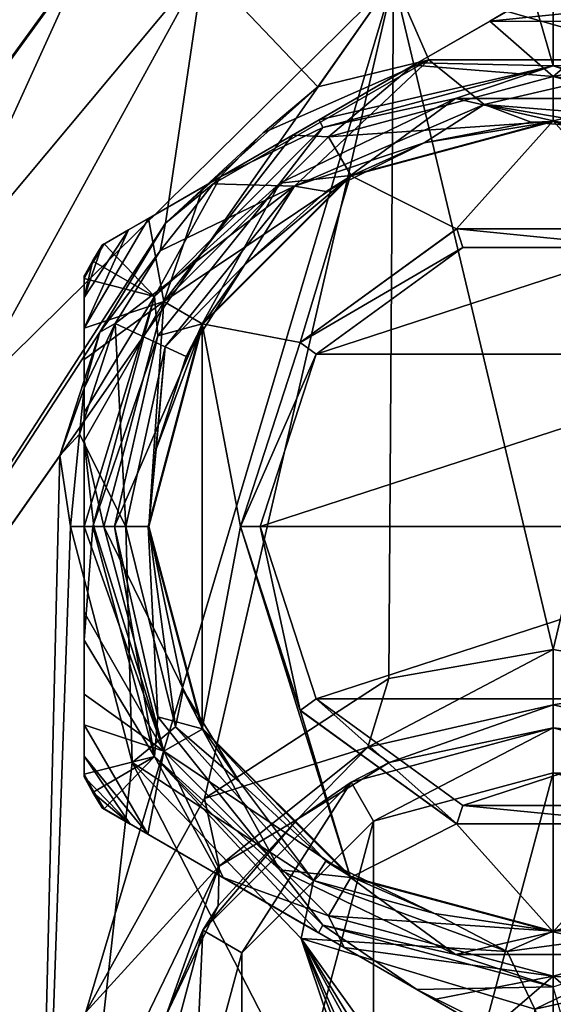
# Model space of a CAD drawing. Units: millimetres. Extents: x -68 to 68, y -103 to 10.
# Drawn here: x -14 to 0, y -50 to -25 of the extents above; entities that cross this region are included whole.
import ezdxf

# ---------------------------------------------------------------- set-up
doc = ezdxf.new("R2010")
doc.units = ezdxf.units.MM
doc.header["$LTSCALE"] = 65.185185
for name, color, linetype in [('1', 7, 'CONTINUOUS'), ('190', 7, 'CONTINUOUS'), ('191', 7, 'CONTINUOUS'), ('192', 7, 'CONTINUOUS'), ('193', 7, 'CONTINUOUS'), ('194', 7, 'CONTINUOUS'), ('195', 7, 'CONTINUOUS'), ('196', 7, 'CONTINUOUS'), ('197', 7, 'CONTINUOUS'), ('198', 7, 'CONTINUOUS'), ('199', 7, 'CONTINUOUS'), ('2', 7, 'CONTINUOUS'), ('200', 7, 'CONTINUOUS'), ('201', 7, 'CONTINUOUS'), ('202', 7, 'CONTINUOUS'), ('203', 7, 'CONTINUOUS'), ('207', 7, 'CONTINUOUS'), ('208', 7, 'CONTINUOUS'), ('209', 7, 'CONTINUOUS'), ('210', 7, 'CONTINUOUS'), ('211', 7, 'CONTINUOUS'), ('212', 7, 'CONTINUOUS'), ('31', 7, 'CONTINUOUS'), ('40', 7, 'CONTINUOUS'), ('41', 7, 'CONTINUOUS'), ('42', 7, 'CONTINUOUS'), ('43', 7, 'CONTINUOUS'), ('44', 7, 'CONTINUOUS'), ('45', 7, 'CONTINUOUS'), ('46', 7, 'CONTINUOUS'), ('52', 7, 'CONTINUOUS'), ('53', 7, 'CONTINUOUS'), ('54', 7, 'CONTINUOUS'), ('55', 7, 'CONTINUOUS'), ('6', 7, 'CONTINUOUS')]:
    doc.layers.add(name, color=color, linetype=linetype)

msp = doc.modelspace()

# ---------------------------------------------------------------- linework, layer by layer
at = {"layer": '1', "color": 7, "linetype": 'Continuous'}
for points in [[(-27.345, -57.214, -15), (-4.089, -24, -15), (-11.96, -50.423, -15), (-27.345, -57.214, -15)], [(-11.96, -50.423, -15), (-4.089, -24, -15), (-8.921, -44.96, -15), (-11.96, -50.423, -15)], [(-8.921, -44.96, -15), (-4.089, -24, -15), (-4.204, -41.886, -15), (-8.921, -44.96, -15)], [(-4.204, -41.886, -15), (-4.089, -24, -15), (0, -41.15, -15), (-4.204, -41.886, -15)], [(-4.089, -24, -15), (4.089, -24, -15), (0, -41.15, -15), (-4.089, -24, -15)], [(0, -41.15, -15), (4.089, -24, -15), (4.16, -41.87, -15), (0, -41.15, -15)]]:
    msp.add_3dface(points, dxfattribs=at)
at = {"layer": '190', "color": 7, "linetype": 'Continuous'}
for points in [[(0, -27.634, 36.5), (-5.187, -29.025, 36.5), (-2.473, -30.393, 36.5), (0, -27.634, 36.5)], [(2.473, -30.393, 36.5), (0, -27.634, 36.5), (-2.473, -30.393, 36.5), (2.473, -30.393, 36.5)], [(5.187, -29.025, 36.5), (0, -27.634, 36.5), (2.473, -30.393, 36.5), (5.187, -29.025, 36.5)], [(-5.187, -29.025, 36.5), (-8.981, -32.824, 36.5), (-6.473, -33.3, 36.5), (-5.187, -29.025, 36.5)], [(-2.473, -30.393, 36.5), (-5.187, -29.025, 36.5), (-6.473, -33.3, 36.5), (-2.473, -30.393, 36.5)], [(-10.366, -38, 36.5), (-8.981, -43.176, 36.5), (-8.981, -32.824, 36.5), (-10.366, -38, 36.5)], [(-8.981, -32.824, 36.5), (-8.981, -43.176, 36.5), (-8, -38, 36.5), (-8.981, -32.824, 36.5)], [(-6.473, -33.3, 36.5), (-8.981, -32.824, 36.5), (-8, -38, 36.5), (-6.473, -33.3, 36.5)], [(-8.981, -43.176, 36.5), (-5.187, -46.975, 36.5), (-8, -38, 36.5), (-8.981, -43.176, 36.5)], [(-8, -38, 36.5), (-5.187, -46.975, 36.5), (-6.473, -42.7, 36.5), (-8, -38, 36.5)], [(-6.473, -42.7, 36.5), (-5.187, -46.975, 36.5), (-2.473, -45.607, 36.5), (-6.473, -42.7, 36.5)], [(-5.187, -46.975, 36.5), (0, -48.366, 36.5), (-2.473, -45.607, 36.5), (-5.187, -46.975, 36.5)], [(-2.473, -45.607, 36.5), (0, -48.366, 36.5), (2.473, -45.607, 36.5), (-2.473, -45.607, 36.5)], [(0, -48.366, 36.5), (5.187, -46.975, 36.5), (2.473, -45.607, 36.5), (0, -48.366, 36.5)]]:
    msp.add_3dface(points, dxfattribs=at)
at = {"layer": '191', "color": 7, "linetype": 'Continuous'}
for points in [[(-0.513, -24.44, 30.583), (-3.471, -26.148, 33.933), (0, -26.225, 35.513), (-0.513, -24.44, 30.583)], [(0, -24.43, 30.583), (-0.513, -24.44, 30.583), (0, -26.225, 35.513), (0, -24.43, 30.583)], [(3.487, -26.157, 33.946), (0, -24.43, 30.583), (0, -26.225, 35.513), (3.487, -26.157, 33.946)], [(-3.471, -26.148, 33.933), (-5.992, -27.603, 34.896), (0, -26.225, 35.513), (-3.471, -26.148, 33.933)], [(5.892, -27.804, 35.513), (3.487, -26.157, 33.946), (0, -26.225, 35.513), (5.892, -27.804, 35.513)], [(0, -26.225, 35.513), (-5.992, -27.603, 34.896), (-5.892, -27.804, 35.513), (0, -26.225, 35.513)], [(-5.992, -27.603, 34.896), (-8.513, -29.058, 33.946), (-5.892, -27.804, 35.513), (-5.992, -27.603, 34.896)], [(-5.892, -27.804, 35.513), (-8.513, -29.058, 33.946), (-10.202, -32.12, 35.513), (-5.892, -27.804, 35.513)], [(-8.513, -29.058, 33.946), (-11.487, -30.776, 30.583), (-10.202, -32.12, 35.513), (-8.513, -29.058, 33.946)], [(-11.487, -30.776, 30.583), (-11.758, -31.225, 30.583), (-10.202, -32.12, 35.513), (-11.487, -30.776, 30.583)], [(-11.758, -31.225, 30.583), (-12, -31.664, 30.583), (-10.202, -32.12, 35.513), (-11.758, -31.225, 30.583)], [(-10.202, -32.12, 35.513), (-12, -31.664, 30.583), (-12, -35.09, 33.94), (-10.202, -32.12, 35.513)], [(-11.775, -38, 35.513), (-10.202, -32.12, 35.513), (-12, -38, 34.896), (-11.775, -38, 35.513)], [(-12, -38, 34.896), (-10.202, -32.12, 35.513), (-12, -35.09, 33.94), (-12, -38, 34.896)]]:
    msp.add_3dface(points, dxfattribs=at)
at = {"layer": '192', "color": 7, "linetype": 'Continuous'}
for points in [[(-11.543, -30.808, 30.412), (-11.778, -31.2, 27.573), (-11.782, -31.208, 30.412), (-11.543, -30.808, 30.412)], [(-11.543, -30.808, 27.573), (-11.778, -31.2, 27.573), (-11.543, -30.808, 30.412), (-11.543, -30.808, 27.573)], [(-11.778, -31.2, 27.573), (-12, -31.6, 27.573), (-11.782, -31.208, 30.412), (-11.778, -31.2, 27.573)], [(-12, -31.6, 27.573), (-12, -31.6, 30.412), (-11.782, -31.208, 30.412), (-12, -31.6, 27.573)]]:
    msp.add_3dface(points, dxfattribs=at)
at = {"layer": '193', "color": 7, "linetype": 'Continuous'}
for points in [[(0, -26.5, 23.5), (0, -27.65, 23.5), (-5.75, -28.041, 23.5), (0, -26.5, 23.5)], [(5.75, -28.041, 23.5), (0, -27.65, 23.5), (0, -26.5, 23.5), (5.75, -28.041, 23.5)], [(0, -27.65, 23.5), (-5.175, -29.037, 23.5), (-5.75, -28.041, 23.5), (0, -27.65, 23.5)], [(5.175, -29.037, 23.5), (0, -27.65, 23.5), (5.75, -28.041, 23.5), (5.175, -29.037, 23.5)], [(-5.75, -28.041, 23.5), (-5.175, -29.037, 23.5), (-9.959, -32.25, 23.5), (-5.75, -28.041, 23.5)], [(-5.175, -29.037, 23.5), (-8.963, -32.825, 23.5), (-9.959, -32.25, 23.5), (-5.175, -29.037, 23.5)], [(-9.959, -32.25, 23.5), (-10.35, -38, 23.5), (-11.5, -38, 23.5), (-9.959, -32.25, 23.5)], [(-8.963, -32.825, 23.5), (-10.35, -38, 23.5), (-9.959, -32.25, 23.5), (-8.963, -32.825, 23.5)], [(-10.35, -38, 23.5), (-8.963, -43.175, 23.5), (-11.5, -38, 23.5), (-10.35, -38, 23.5)], [(-11.5, -38, 23.5), (-8.963, -43.175, 23.5), (-9.959, -43.75, 23.5), (-11.5, -38, 23.5)], [(-8.963, -43.175, 23.5), (-5.175, -46.963, 23.5), (-9.959, -43.75, 23.5), (-8.963, -43.175, 23.5)], [(-9.959, -43.75, 23.5), (-5.175, -46.963, 23.5), (-5.75, -47.959, 23.5), (-9.959, -43.75, 23.5)], [(-5.175, -46.963, 23.5), (0, -48.35, 23.5), (-5.75, -47.959, 23.5), (-5.175, -46.963, 23.5)], [(0, -48.35, 23.5), (5.175, -46.963, 23.5), (5.75, -47.959, 23.5), (0, -48.35, 23.5)], [(-5.75, -47.959, 23.5), (0, -48.35, 23.5), (0, -49.5, 23.5), (-5.75, -47.959, 23.5)], [(0, -49.5, 23.5), (0, -48.35, 23.5), (5.75, -47.959, 23.5), (0, -49.5, 23.5)]]:
    msp.add_3dface(points, dxfattribs=at)
at = {"layer": '194', "color": 7, "linetype": 'Continuous'}
for points in [[(-11.775, -38, 35.513), (-12, -38, 34.896), (-12, -40.911, 33.939), (-11.775, -38, 35.513)], [(-11.775, -38, 35.513), (-12, -40.911, 33.939), (-10.202, -43.88, 35.513), (-11.775, -38, 35.513)], [(-12, -40.911, 33.939), (-12, -44.336, 30.583), (-10.202, -43.88, 35.513), (-12, -40.911, 33.939)], [(-12, -44.336, 30.583), (-11.752, -44.785, 30.583), (-10.202, -43.88, 35.513), (-12, -44.336, 30.583)], [(-11.752, -44.785, 30.583), (-11.487, -45.224, 30.583), (-10.202, -43.88, 35.513), (-11.752, -44.785, 30.583)], [(-11.487, -45.224, 30.583), (-8.529, -46.932, 33.933), (-10.202, -43.88, 35.513), (-11.487, -45.224, 30.583)], [(-8.529, -46.932, 33.933), (-6.008, -48.388, 34.896), (-10.202, -43.88, 35.513), (-8.529, -46.932, 33.933)], [(-10.202, -43.88, 35.513), (-6.008, -48.388, 34.896), (-5.892, -48.196, 35.513), (-10.202, -43.88, 35.513)], [(-6.008, -48.388, 34.896), (-3.487, -49.843, 33.946), (-5.892, -48.196, 35.513), (-6.008, -48.388, 34.896)], [(-5.892, -48.196, 35.513), (-3.487, -49.843, 33.946), (0, -49.775, 35.513), (-5.892, -48.196, 35.513)], [(-3.487, -49.843, 33.946), (0, -51.57, 30.583), (0, -49.775, 35.513), (-3.487, -49.843, 33.946)], [(-0.513, -51.56, 30.583), (0, -51.57, 30.583), (-3.487, -49.843, 33.946), (-0.513, -51.56, 30.583)], [(0, -51.57, 30.583), (0.513, -51.56, 30.583), (0, -49.775, 35.513), (0, -51.57, 30.583)]]:
    msp.add_3dface(points, dxfattribs=at)
at = {"layer": '195', "color": 7, "linetype": 'Continuous'}
for points in [[(-12, -44.4, 30.412), (-11.778, -44.8, 27.573), (-11.778, -44.8, 30.412), (-12, -44.4, 30.412)], [(-12, -44.4, 27.573), (-11.778, -44.8, 27.573), (-12, -44.4, 30.412), (-12, -44.4, 27.573)], [(-11.543, -45.192, 27.573), (-11.543, -45.192, 30.412), (-11.778, -44.8, 30.412), (-11.543, -45.192, 27.573)], [(-11.778, -44.8, 27.573), (-11.543, -45.192, 27.573), (-11.778, -44.8, 30.412), (-11.778, -44.8, 27.573)]]:
    msp.add_3dface(points, dxfattribs=at)
at = {"layer": '196', "color": 7, "linetype": 'Continuous'}
for points in [[(0, -26.225, 35.513), (-5.892, -27.804, 35.513), (-2.498, -27.055, 36.229), (0, -26.225, 35.513)], [(2.498, -27.055, 36.229), (0, -26.225, 35.513), (-2.498, -27.055, 36.229), (2.498, -27.055, 36.229)], [(5.892, -27.804, 35.513), (0, -26.225, 35.513), (2.498, -27.055, 36.229), (5.892, -27.804, 35.513)], [(-5.187, -29.025, 36.5), (-2.498, -27.055, 36.229), (-6.999, -29.223, 36.229), (-5.187, -29.025, 36.5)], [(-2.498, -27.055, 36.229), (-5.892, -27.804, 35.513), (-6.999, -29.223, 36.229), (-2.498, -27.055, 36.229)], [(-5.187, -29.025, 36.5), (0, -27.634, 36.5), (-2.498, -27.055, 36.229), (-5.187, -29.025, 36.5)], [(0, -27.634, 36.5), (2.498, -27.055, 36.229), (-2.498, -27.055, 36.229), (0, -27.634, 36.5)], [(0, -27.634, 36.5), (5.187, -29.025, 36.5), (2.498, -27.055, 36.229), (0, -27.634, 36.5)], [(-5.892, -27.804, 35.513), (-10.202, -32.12, 35.513), (-6.999, -29.223, 36.229), (-5.892, -27.804, 35.513)], [(-8.981, -32.824, 36.5), (-5.187, -29.025, 36.5), (-6.999, -29.223, 36.229), (-8.981, -32.824, 36.5)], [(-6.999, -29.223, 36.229), (-10.202, -32.12, 35.513), (-10.114, -33.129, 36.229), (-6.999, -29.223, 36.229)], [(-8.981, -32.824, 36.5), (-6.999, -29.223, 36.229), (-10.114, -33.129, 36.229), (-8.981, -32.824, 36.5)], [(-10.202, -32.12, 35.513), (-11.775, -38, 35.513), (-10.114, -33.129, 36.229), (-10.202, -32.12, 35.513)], [(-10.366, -38, 36.5), (-8.981, -32.824, 36.5), (-11.226, -38, 36.229), (-10.366, -38, 36.5)], [(-8.981, -32.824, 36.5), (-10.114, -33.129, 36.229), (-11.226, -38, 36.229), (-8.981, -32.824, 36.5)], [(-10.114, -33.129, 36.229), (-11.775, -38, 35.513), (-11.226, -38, 36.229), (-10.114, -33.129, 36.229)]]:
    msp.add_3dface(points, dxfattribs=at)
at = {"layer": '197', "color": 7, "linetype": 'Continuous'}
for points in [[(-11.775, -38, 35.513), (-10.202, -43.88, 35.513), (-11.226, -38, 36.229), (-11.775, -38, 35.513)], [(-11.226, -38, 36.229), (-10.202, -43.88, 35.513), (-10.114, -42.871, 36.229), (-11.226, -38, 36.229)], [(-10.366, -38, 36.5), (-11.226, -38, 36.229), (-10.114, -42.871, 36.229), (-10.366, -38, 36.5)], [(-8.981, -43.176, 36.5), (-10.366, -38, 36.5), (-10.114, -42.871, 36.229), (-8.981, -43.176, 36.5)], [(-10.114, -42.871, 36.229), (-10.202, -43.88, 35.513), (-6.999, -46.777, 36.229), (-10.114, -42.871, 36.229)], [(-8.981, -43.176, 36.5), (-10.114, -42.871, 36.229), (-6.999, -46.777, 36.229), (-8.981, -43.176, 36.5)], [(-5.187, -46.975, 36.5), (-8.981, -43.176, 36.5), (-6.999, -46.777, 36.229), (-5.187, -46.975, 36.5)], [(-10.202, -43.88, 35.513), (-5.892, -48.196, 35.513), (-6.999, -46.777, 36.229), (-10.202, -43.88, 35.513)], [(-6.999, -46.777, 36.229), (-5.892, -48.196, 35.513), (-2.498, -48.945, 36.229), (-6.999, -46.777, 36.229)], [(-5.187, -46.975, 36.5), (-6.999, -46.777, 36.229), (-2.498, -48.945, 36.229), (-5.187, -46.975, 36.5)], [(0, -48.366, 36.5), (-5.187, -46.975, 36.5), (-2.498, -48.945, 36.229), (0, -48.366, 36.5)], [(5.187, -46.975, 36.5), (0, -48.366, 36.5), (2.498, -48.945, 36.229), (5.187, -46.975, 36.5)], [(-5.892, -48.196, 35.513), (0, -49.775, 35.513), (-2.498, -48.945, 36.229), (-5.892, -48.196, 35.513)], [(0, -48.366, 36.5), (-2.498, -48.945, 36.229), (2.498, -48.945, 36.229), (0, -48.366, 36.5)], [(-2.498, -48.945, 36.229), (0, -49.775, 35.513), (2.498, -48.945, 36.229), (-2.498, -48.945, 36.229)]]:
    msp.add_3dface(points, dxfattribs=at)
at = {"layer": '198', "color": 7, "linetype": 'Continuous'}
for points in [[(-11.778, -44.8, 30.412), (-12, -44.336, 30.583), (-12, -44.383, 30.5), (-11.778, -44.8, 30.412)], [(-11.752, -44.785, 30.583), (-12, -44.336, 30.583), (-11.778, -44.8, 30.412), (-11.752, -44.785, 30.583)], [(-12, -44.4, 30.412), (-11.778, -44.8, 30.412), (-12, -44.383, 30.5), (-12, -44.4, 30.412)], [(-11.543, -45.192, 30.412), (-11.752, -44.785, 30.583), (-11.778, -44.8, 30.412), (-11.543, -45.192, 30.412)], [(-11.752, -44.785, 30.583), (-11.543, -45.192, 30.412), (-11.528, -45.201, 30.5), (-11.752, -44.785, 30.583)], [(-11.487, -45.224, 30.583), (-11.752, -44.785, 30.583), (-11.528, -45.201, 30.5), (-11.487, -45.224, 30.583)]]:
    msp.add_3dface(points, dxfattribs=at)
at = {"layer": '199', "color": 7, "linetype": 'Continuous'}
for points in [[(-11.758, -31.225, 30.583), (-11.487, -30.776, 30.583), (-11.782, -31.208, 30.412), (-11.758, -31.225, 30.583)], [(-11.782, -31.208, 30.412), (-11.487, -30.776, 30.583), (-11.528, -30.799, 30.5), (-11.782, -31.208, 30.412)], [(-11.543, -30.808, 30.412), (-11.782, -31.208, 30.412), (-11.528, -30.799, 30.5), (-11.543, -30.808, 30.412)], [(-12, -31.6, 30.412), (-11.758, -31.225, 30.583), (-11.782, -31.208, 30.412), (-12, -31.6, 30.412)], [(-12, -31.664, 30.583), (-11.758, -31.225, 30.583), (-12, -31.617, 30.5), (-12, -31.664, 30.583)], [(-11.758, -31.225, 30.583), (-12, -31.6, 30.412), (-12, -31.617, 30.5), (-11.758, -31.225, 30.583)]]:
    msp.add_3dface(points, dxfattribs=at)
at = {"layer": '2', "color": 7, "linetype": 'Continuous'}
for points in [[(-4.089, -24, 15), (-6.023, -26.762, 15), (-3.18, -26.067, 15), (-4.089, -24, 15)], [(4.089, -24, 15), (-4.089, -24, 15), (3.18, -26.067, 15), (4.089, -24, 15)], [(3.18, -26.067, 15), (-4.089, -24, 15), (-3.18, -26.067, 15), (3.18, -26.067, 15)], [(-7.425, -27.936, 15), (-8.703, -29.237, 15), (-3.18, -26.067, 15), (-7.425, -27.936, 15)], [(-6.023, -26.762, 15), (-7.425, -27.936, 15), (-3.18, -26.067, 15), (-6.023, -26.762, 15)], [(-11.206, -32.809, 15), (-11.997, -34.465, 15), (-12.122, -35.64, 15), (-11.206, -32.809, 15)], [(-11.997, -34.465, 15), (-12.62, -36.184, 15), (-12.122, -35.64, 15), (-11.997, -34.465, 15)], [(-12.62, -36.184, 15), (-12.35, -38, 15), (-12.122, -35.64, 15), (-12.62, -36.184, 15)], [(-27.345, -57.214, 15), (-13.369, -67, 15), (-12.62, -36.184, 15), (-27.345, -57.214, 15)], [(-13.369, -67, 15), (-12.35, -38, 15), (-12.62, -36.184, 15), (-13.369, -67, 15)], [(-10.773, -44.039, 15), (-12.35, -38, 15), (-13.369, -67, 15), (-10.773, -44.039, 15)], [(-10.773, -44.039, 15), (-13.369, -67, 15), (-2.625, -59.882, 15), (-10.773, -44.039, 15)], [(-6.447, -48.534, 15), (-10.773, -44.039, 15), (-2.625, -59.882, 15), (-6.447, -48.534, 15)], [(-0.477, -50.341, 15), (-6.447, -48.534, 15), (-0.479, -56.852, 15), (-0.477, -50.341, 15)], [(-3.13, -56.852, 15), (-6.447, -48.534, 15), (-2.625, -59.882, 15), (-3.13, -56.852, 15)], [(-6.447, -48.534, 15), (-3.13, -56.852, 15), (-2.751, -56.852, 15), (-6.447, -48.534, 15)], [(-0.479, -56.852, 15), (-6.447, -48.534, 15), (-1.363, -56.852, 15), (-0.479, -56.852, 15)], [(-1.363, -56.852, 15), (-6.447, -48.534, 15), (-1.868, -56.852, 15), (-1.363, -56.852, 15)], [(-1.868, -56.852, 15), (-6.447, -48.534, 15), (-2.751, -56.852, 15), (-1.868, -56.852, 15)], [(5.614, -49, 15), (-0.477, -50.341, 15), (1.339, -55.04, 15), (5.614, -49, 15)]]:
    msp.add_3dface(points, dxfattribs=at)
at = {"layer": '200', "color": 7, "linetype": 'Continuous'}
for points in [[(1.644, -25.093, 25.22), (-1.627, -25.083, 25.234), (1.135, -24.799, 25.735), (1.644, -25.093, 25.22)], [(-1.627, -25.083, 25.234), (-1.185, -24.828, 25.674), (1.135, -24.799, 25.735), (-1.627, -25.083, 25.234)], [(-1.627, -25.083, 25.234), (0, -26.5, 23.5), (-3.576, -26.208, 24.235), (-1.627, -25.083, 25.234)], [(1.644, -25.093, 25.22), (0, -26.5, 23.5), (-1.627, -25.083, 25.234), (1.644, -25.093, 25.22)], [(3.049, -25.904, 24.412), (0, -26.5, 23.5), (1.644, -25.093, 25.22), (3.049, -25.904, 24.412)], [(5.353, -27.234, 23.929), (0, -26.5, 23.5), (3.049, -25.904, 24.412), (5.353, -27.234, 23.929)], [(-3.576, -26.208, 24.235), (-5.75, -28.041, 23.5), (-6.667, -27.993, 23.93), (-3.576, -26.208, 24.235)], [(0, -26.5, 23.5), (-5.75, -28.041, 23.5), (-3.576, -26.208, 24.235), (0, -26.5, 23.5)], [(5.75, -28.041, 23.5), (0, -26.5, 23.5), (5.353, -27.234, 23.929), (5.75, -28.041, 23.5)], [(-5.75, -28.041, 23.5), (-9.959, -32.25, 23.5), (-6.667, -27.993, 23.93), (-5.75, -28.041, 23.5)], [(-6.667, -27.993, 23.93), (-9.959, -32.25, 23.5), (-8.958, -29.316, 24.415), (-6.667, -27.993, 23.93)], [(-8.958, -29.316, 24.415), (-9.959, -32.25, 23.5), (-10.356, -30.123, 25.22), (-8.958, -29.316, 24.415)], [(-10.356, -30.123, 25.22), (-12, -32.929, 25.25), (-10.864, -30.416, 25.733), (-10.356, -30.123, 25.22)], [(-10.356, -30.123, 25.22), (-9.959, -32.25, 23.5), (-12, -32.929, 25.25), (-10.356, -30.123, 25.22)], [(-12, -32.929, 25.25), (-12, -32.144, 26.02), (-10.864, -30.416, 25.733), (-12, -32.929, 25.25)], [(-12, -32.144, 26.02), (-11.543, -30.808, 27.573), (-10.864, -30.416, 25.733), (-12, -32.144, 26.02)], [(-11.778, -31.2, 27.573), (-11.543, -30.808, 27.573), (-12, -32.144, 26.02), (-11.778, -31.2, 27.573)], [(-12, -31.6, 27.573), (-11.778, -31.2, 27.573), (-12, -32.144, 26.02), (-12, -31.6, 27.573)], [(-9.959, -32.25, 23.5), (-11.5, -38, 23.5), (-12, -35.814, 24.101), (-9.959, -32.25, 23.5)], [(-12, -32.929, 25.25), (-9.959, -32.25, 23.5), (-12, -33.728, 24.766), (-12, -32.929, 25.25)], [(-12, -33.728, 24.766), (-9.959, -32.25, 23.5), (-12, -35.814, 24.101), (-12, -33.728, 24.766)], [(-12, -38, 23.907), (-12, -35.814, 24.101), (-11.757, -38, 23.695), (-12, -38, 23.907)], [(-12, -35.814, 24.101), (-11.5, -38, 23.5), (-11.757, -38, 23.695), (-12, -35.814, 24.101)]]:
    msp.add_3dface(points, dxfattribs=at)
at = {"layer": '201', "color": 7, "linetype": 'Continuous'}
for points in [[(-9.959, -43.75, 23.5), (-12, -38, 23.907), (-11.757, -38, 23.695), (-9.959, -43.75, 23.5)], [(-12, -38, 23.907), (-9.959, -43.75, 23.5), (-12, -40.191, 24.102), (-12, -38, 23.907)], [(-11.5, -38, 23.5), (-9.959, -43.75, 23.5), (-11.757, -38, 23.695), (-11.5, -38, 23.5)], [(-12, -40.191, 24.102), (-9.959, -43.75, 23.5), (-12, -42.291, 24.776), (-12, -40.191, 24.102)], [(-12, -42.291, 24.776), (-9.959, -43.75, 23.5), (-12, -43.074, 25.252), (-12, -42.291, 24.776)], [(-12, -43.074, 25.252), (-10.373, -45.867, 25.234), (-12, -43.871, 26.04), (-12, -43.074, 25.252)], [(-12, -43.074, 25.252), (-9.959, -43.75, 23.5), (-10.373, -45.867, 25.234), (-12, -43.074, 25.252)], [(-10.373, -45.867, 25.234), (-9.959, -43.75, 23.5), (-8.446, -46.98, 24.241), (-10.373, -45.867, 25.234)], [(-9.959, -43.75, 23.5), (-5.75, -47.959, 23.5), (-8.446, -46.98, 24.241), (-9.959, -43.75, 23.5)], [(-10.373, -45.867, 25.234), (-10.821, -45.609, 25.681), (-12, -43.871, 26.04), (-10.373, -45.867, 25.234)], [(-10.821, -45.609, 25.681), (-12, -44.4, 27.573), (-12, -43.871, 26.04), (-10.821, -45.609, 25.681)], [(-11.778, -44.8, 27.573), (-12, -44.4, 27.573), (-10.821, -45.609, 25.681), (-11.778, -44.8, 27.573)], [(-11.543, -45.192, 27.573), (-11.778, -44.8, 27.573), (-10.821, -45.609, 25.681), (-11.543, -45.192, 27.573)], [(-8.446, -46.98, 24.241), (-5.75, -47.959, 23.5), (-5.353, -48.766, 23.929), (-8.446, -46.98, 24.241)], [(-5.75, -47.959, 23.5), (0, -49.5, 23.5), (-5.353, -48.766, 23.929), (-5.75, -47.959, 23.5)], [(0, -49.5, 23.5), (5.75, -47.959, 23.5), (3.576, -49.792, 24.235), (0, -49.5, 23.5)], [(-5.353, -48.766, 23.929), (0, -49.5, 23.5), (-3.049, -50.096, 24.412), (-5.353, -48.766, 23.929)], [(-3.049, -50.096, 24.412), (0, -49.5, 23.5), (-1.644, -50.907, 25.22), (-3.049, -50.096, 24.412)], [(-1.644, -50.907, 25.22), (0, -49.5, 23.5), (1.627, -50.917, 25.234), (-1.644, -50.907, 25.22)], [(1.627, -50.917, 25.234), (0, -49.5, 23.5), (3.576, -49.792, 24.235), (1.627, -50.917, 25.234)]]:
    msp.add_3dface(points, dxfattribs=at)
at = {"layer": '202', "color": 7, "linetype": 'Continuous'}
for points in [[(-12, -31.6, 30.412), (-12, -31.6, 27.573), (-12, -32.144, 26.02), (-12, -31.6, 30.412)], [(-12, -31.617, 30.5), (-12, -31.6, 30.412), (-12, -32.144, 26.02), (-12, -31.617, 30.5)], [(-12, -31.664, 30.583), (-12, -31.617, 30.5), (-12, -32.144, 26.02), (-12, -31.664, 30.583)], [(-12, -35.09, 33.94), (-12, -31.664, 30.583), (-12, -33.728, 24.766), (-12, -35.09, 33.94)], [(-12, -31.664, 30.583), (-12, -32.929, 25.25), (-12, -33.728, 24.766), (-12, -31.664, 30.583)], [(-12, -32.929, 25.25), (-12, -31.664, 30.583), (-12, -32.144, 26.02), (-12, -32.929, 25.25)], [(-12, -35.09, 33.94), (-12, -33.728, 24.766), (-12, -35.814, 24.101), (-12, -35.09, 33.94)], [(-12, -38, 34.896), (-12, -35.09, 33.94), (-12, -38, 23.907), (-12, -38, 34.896)], [(-12, -35.09, 33.94), (-12, -35.814, 24.101), (-12, -38, 23.907), (-12, -35.09, 33.94)], [(-12, -40.911, 33.939), (-12, -38, 34.896), (-12, -40.191, 24.102), (-12, -40.911, 33.939)], [(-12, -38, 34.896), (-12, -38, 23.907), (-12, -40.191, 24.102), (-12, -38, 34.896)], [(-12, -40.911, 33.939), (-12, -40.191, 24.102), (-12, -42.291, 24.776), (-12, -40.911, 33.939)], [(-12, -40.911, 33.939), (-12, -43.074, 25.252), (-12, -43.871, 26.04), (-12, -40.911, 33.939)], [(-12, -40.911, 33.939), (-12, -42.291, 24.776), (-12, -43.074, 25.252), (-12, -40.911, 33.939)], [(-12, -44.336, 30.583), (-12, -40.911, 33.939), (-12, -43.871, 26.04), (-12, -44.336, 30.583)], [(-12, -44.4, 27.573), (-12, -44.336, 30.583), (-12, -43.871, 26.04), (-12, -44.4, 27.573)], [(-12, -44.336, 30.583), (-12, -44.4, 27.573), (-12, -44.383, 30.5), (-12, -44.336, 30.583)], [(-12, -44.4, 27.573), (-12, -44.4, 30.412), (-12, -44.383, 30.5), (-12, -44.4, 27.573)]]:
    msp.add_3dface(points, dxfattribs=at)
at = {"layer": '203', "color": 7, "linetype": 'Continuous'}
for points in [[(-3.471, -26.148, 33.933), (-0.513, -24.44, 30.583), (-1.627, -25.083, 25.234), (-3.471, -26.148, 33.933)], [(-1.627, -25.083, 25.234), (-0.513, -24.44, 30.583), (-1.185, -24.828, 25.674), (-1.627, -25.083, 25.234)], [(-3.471, -26.148, 33.933), (-1.627, -25.083, 25.234), (-3.576, -26.208, 24.235), (-3.471, -26.148, 33.933)], [(-5.992, -27.603, 34.896), (-3.471, -26.148, 33.933), (-3.576, -26.208, 24.235), (-5.992, -27.603, 34.896)], [(-5.992, -27.603, 34.896), (-3.576, -26.208, 24.235), (-6.667, -27.993, 23.93), (-5.992, -27.603, 34.896)], [(-8.513, -29.058, 33.946), (-5.992, -27.603, 34.896), (-6.667, -27.993, 23.93), (-8.513, -29.058, 33.946)], [(-8.513, -29.058, 33.946), (-6.667, -27.993, 23.93), (-8.958, -29.316, 24.415), (-8.513, -29.058, 33.946)], [(-11.487, -30.776, 30.583), (-8.513, -29.058, 33.946), (-10.864, -30.416, 25.733), (-11.487, -30.776, 30.583)], [(-8.513, -29.058, 33.946), (-10.356, -30.123, 25.22), (-10.864, -30.416, 25.733), (-8.513, -29.058, 33.946)], [(-8.513, -29.058, 33.946), (-8.958, -29.316, 24.415), (-10.356, -30.123, 25.22), (-8.513, -29.058, 33.946)], [(-11.543, -30.808, 27.573), (-11.487, -30.776, 30.583), (-10.864, -30.416, 25.733), (-11.543, -30.808, 27.573)], [(-11.487, -30.776, 30.583), (-11.543, -30.808, 27.573), (-11.528, -30.799, 30.5), (-11.487, -30.776, 30.583)], [(-11.543, -30.808, 27.573), (-11.543, -30.808, 30.412), (-11.528, -30.799, 30.5), (-11.543, -30.808, 27.573)]]:
    msp.add_3dface(points, dxfattribs=at)
at = {"layer": '207', "color": 7, "linetype": 'Continuous'}
for points in [[(-11.528, -45.201, 30.5), (-11.543, -45.192, 30.412), (-10.821, -45.609, 25.681), (-11.528, -45.201, 30.5)], [(-11.543, -45.192, 30.412), (-11.543, -45.192, 27.573), (-10.821, -45.609, 25.681), (-11.543, -45.192, 30.412)], [(-11.487, -45.224, 30.583), (-11.528, -45.201, 30.5), (-10.821, -45.609, 25.681), (-11.487, -45.224, 30.583)], [(-10.373, -45.867, 25.234), (-11.487, -45.224, 30.583), (-10.821, -45.609, 25.681), (-10.373, -45.867, 25.234)], [(-8.529, -46.932, 33.933), (-11.487, -45.224, 30.583), (-10.373, -45.867, 25.234), (-8.529, -46.932, 33.933)], [(-8.529, -46.932, 33.933), (-10.373, -45.867, 25.234), (-8.446, -46.98, 24.241), (-8.529, -46.932, 33.933)], [(-6.008, -48.388, 34.896), (-8.529, -46.932, 33.933), (-8.446, -46.98, 24.241), (-6.008, -48.388, 34.896)], [(-6.008, -48.388, 34.896), (-8.446, -46.98, 24.241), (-5.353, -48.766, 23.929), (-6.008, -48.388, 34.896)], [(-3.487, -49.843, 33.946), (-6.008, -48.388, 34.896), (-5.353, -48.766, 23.929), (-3.487, -49.843, 33.946)], [(-3.487, -49.843, 33.946), (-5.353, -48.766, 23.929), (-3.049, -50.096, 24.412), (-3.487, -49.843, 33.946)], [(-0.513, -51.56, 30.583), (-3.487, -49.843, 33.946), (-1.135, -51.201, 25.735), (-0.513, -51.56, 30.583)], [(-3.487, -49.843, 33.946), (-3.049, -50.096, 24.412), (-1.644, -50.907, 25.22), (-3.487, -49.843, 33.946)], [(-3.487, -49.843, 33.946), (-1.644, -50.907, 25.22), (-1.135, -51.201, 25.735), (-3.487, -49.843, 33.946)]]:
    msp.add_3dface(points, dxfattribs=at)
at = {"layer": '208', "linetype": 'Continuous'}
for points in [[(-8, -38, 36.5), (-6.473, -42.7, 36.5), (-8, -38, 42.3), (-8, -38, 36.5)], [(-8, -38, 42.3), (-6.473, -42.7, 36.5), (-6.472, -42.702, 42.3), (-8, -38, 42.3)], [(-6.473, -42.7, 36.5), (-2.473, -45.607, 36.5), (-6.472, -42.702, 42.3), (-6.473, -42.7, 36.5)], [(-6.472, -42.702, 42.3), (-2.473, -45.607, 36.5), (-2.472, -45.608, 42.3), (-6.472, -42.702, 42.3)], [(-2.473, -45.607, 36.5), (2.473, -45.607, 36.5), (-2.472, -45.608, 42.3), (-2.473, -45.607, 36.5)], [(-2.472, -45.608, 42.3), (2.473, -45.607, 36.5), (2.472, -45.608, 42.3), (-2.472, -45.608, 42.3)]]:
    msp.add_3dface(points, dxfattribs=at)
at = {"layer": '209', "linetype": 'Continuous'}
for points in [[(-2.318, -30.867, 42.8), (-6.068, -33.592, 42.8), (2.318, -30.867, 42.8), (-2.318, -30.867, 42.8)], [(2.318, -30.867, 42.8), (-6.068, -33.592, 42.8), (6.068, -33.592, 42.8), (2.318, -30.867, 42.8)], [(-6.068, -33.592, 42.8), (-7.5, -38, 42.8), (6.068, -33.592, 42.8), (-6.068, -33.592, 42.8)], [(-7.5, -38, 42.8), (7.5, -38, 42.8), (6.068, -33.592, 42.8), (-7.5, -38, 42.8)], [(-6.068, -42.408, 42.8), (7.5, -38, 42.8), (-7.5, -38, 42.8), (-6.068, -42.408, 42.8)], [(6.068, -42.408, 42.8), (7.5, -38, 42.8), (-6.068, -42.408, 42.8), (6.068, -42.408, 42.8)], [(-2.318, -45.133, 42.8), (6.068, -42.408, 42.8), (-6.068, -42.408, 42.8), (-2.318, -45.133, 42.8)], [(2.318, -45.133, 42.8), (6.068, -42.408, 42.8), (-2.318, -45.133, 42.8), (2.318, -45.133, 42.8)]]:
    msp.add_3dface(points, dxfattribs=at)
at = {"layer": '210', "linetype": 'Continuous'}
for points in [[(-2.473, -30.393, 36.5), (-6.473, -33.3, 36.5), (-2.472, -30.392, 42.3), (-2.473, -30.393, 36.5)], [(-2.472, -30.392, 42.3), (-6.473, -33.3, 36.5), (-6.472, -33.298, 42.3), (-2.472, -30.392, 42.3)], [(2.473, -30.393, 36.5), (-2.473, -30.393, 36.5), (2.472, -30.392, 42.3), (2.473, -30.393, 36.5)], [(2.472, -30.392, 42.3), (-2.473, -30.393, 36.5), (-2.472, -30.392, 42.3), (2.472, -30.392, 42.3)], [(-6.473, -33.3, 36.5), (-8, -38, 36.5), (-6.472, -33.298, 42.3), (-6.473, -33.3, 36.5)], [(-8, -38, 36.5), (-8, -38, 42.3), (-6.472, -33.298, 42.3), (-8, -38, 36.5)]]:
    msp.add_3dface(points, dxfattribs=at)
at = {"layer": '211', "linetype": 'Continuous'}
for points in [[(-2.318, -30.867, 42.8), (-2.472, -30.392, 42.3), (-6.472, -33.298, 42.3), (-2.318, -30.867, 42.8)], [(-2.318, -30.867, 42.8), (2.318, -30.867, 42.8), (-2.472, -30.392, 42.3), (-2.318, -30.867, 42.8)], [(2.318, -30.867, 42.8), (2.472, -30.392, 42.3), (-2.472, -30.392, 42.3), (2.318, -30.867, 42.8)], [(-6.068, -33.592, 42.8), (-2.318, -30.867, 42.8), (-6.472, -33.298, 42.3), (-6.068, -33.592, 42.8)], [(-8, -38, 42.3), (-6.068, -33.592, 42.8), (-6.472, -33.298, 42.3), (-8, -38, 42.3)], [(-8, -38, 42.3), (-7.5, -38, 42.8), (-6.068, -33.592, 42.8), (-8, -38, 42.3)]]:
    msp.add_3dface(points, dxfattribs=at)
at = {"layer": '212', "linetype": 'Continuous'}
for points in [[(-8, -38, 42.3), (-6.472, -42.702, 42.3), (-7.5, -38, 42.8), (-8, -38, 42.3)], [(-6.472, -42.702, 42.3), (-6.068, -42.408, 42.8), (-7.5, -38, 42.8), (-6.472, -42.702, 42.3)], [(-6.472, -42.702, 42.3), (-2.472, -45.608, 42.3), (-6.068, -42.408, 42.8), (-6.472, -42.702, 42.3)], [(-2.472, -45.608, 42.3), (-2.318, -45.133, 42.8), (-6.068, -42.408, 42.8), (-2.472, -45.608, 42.3)], [(-2.472, -45.608, 42.3), (2.472, -45.608, 42.3), (-2.318, -45.133, 42.8), (-2.472, -45.608, 42.3)], [(2.472, -45.608, 42.3), (2.318, -45.133, 42.8), (-2.318, -45.133, 42.8), (2.472, -45.608, 42.3)]]:
    msp.add_3dface(points, dxfattribs=at)
at = {"layer": '31', "color": 7, "linetype": 'Continuous'}
for points in [[(-7.425, -27.936, 15), (-6.023, -26.762, 15), (-9.919, -30.245, 14.952), (-7.425, -27.936, 15)], [(-8.703, -29.237, 15), (-7.425, -27.936, 15), (-9.919, -30.245, 14.952), (-8.703, -29.237, 15)], [(-8.703, -29.237, 15), (-9.919, -30.245, 14.952), (-10.055, -30.953, 15.001), (-8.703, -29.237, 15)], [(-9.919, -30.245, 14.952), (-11.602, -33.029, 14.968), (-10.055, -30.953, 15.001), (-9.919, -30.245, 14.952)], [(-11.602, -33.029, 14.968), (-11.206, -32.809, 15), (-10.055, -30.953, 15.001), (-11.602, -33.029, 14.968)], [(-11.997, -34.465, 15), (-11.206, -32.809, 15), (-11.602, -33.029, 14.968), (-11.997, -34.465, 15)], [(-12.62, -36.184, 15), (-11.997, -34.465, 15), (-11.602, -33.029, 14.968), (-12.62, -36.184, 15)]]:
    msp.add_3dface(points, dxfattribs=at)
at = {"layer": '40', "color": 7, "linetype": 'Continuous'}
for points in [[(0, -44.3, -30), (0, -62.7, -30), (-4.6, -61.467, -30), (0, -44.3, -30)], [(-4.6, -45.533, -30), (0, -44.3, -30), (-4.6, -61.467, -30), (-4.6, -45.533, -30)], [(4.6, -45.533, -30), (0, -62.7, -30), (0, -44.3, -30), (4.6, -45.533, -30)], [(-7.967, -48.9, -30), (-4.6, -45.533, -30), (-7.967, -58.1, -30), (-7.967, -48.9, -30)], [(-7.967, -58.1, -30), (-4.6, -45.533, -30), (-4.6, -61.467, -30), (-7.967, -58.1, -30)], [(4.6, -61.467, -30), (0, -62.7, -30), (4.6, -45.533, -30), (4.6, -61.467, -30)], [(-9.2, -53.5, -30), (-7.967, -48.9, -30), (-7.967, -58.1, -30), (-9.2, -53.5, -30)]]:
    msp.add_3dface(points, dxfattribs=at)
at = {"layer": '41', "color": 7, "linetype": 'Continuous'}
for points in [[(0, -43.15, -28.85), (-4.6, -45.533, -30), (-5.175, -44.537, -28.85), (0, -43.15, -28.85)], [(0, -44.3, -30), (-4.6, -45.533, -30), (0, -43.15, -28.85), (0, -44.3, -30)], [(-5.175, -44.537, -28.85), (-7.967, -48.9, -30), (-8.963, -48.325, -28.85), (-5.175, -44.537, -28.85)], [(-4.6, -45.533, -30), (-7.967, -48.9, -30), (-5.175, -44.537, -28.85), (-4.6, -45.533, -30)], [(-8.963, -48.325, -28.85), (-9.2, -53.5, -30), (-10.35, -53.5, -28.85), (-8.963, -48.325, -28.85)], [(-7.967, -48.9, -30), (-9.2, -53.5, -30), (-8.963, -48.325, -28.85), (-7.967, -48.9, -30)]]:
    msp.add_3dface(points, dxfattribs=at)
at = {"layer": '42', "color": 7, "linetype": 'Continuous'}
for points in [[(0, -43.15, -28.85), (-5.175, -44.537, -28.85), (0, -43.15, -17), (0, -43.15, -28.85)], [(0, -43.15, -17), (-5.175, -44.537, -28.85), (-4.197, -44.039, -17), (0, -43.15, -17)], [(-4.197, -44.039, -17), (-5.175, -44.537, -28.85), (-6.544, -45.481, -17), (-4.197, -44.039, -17)], [(-5.175, -44.537, -28.85), (-8.963, -48.325, -28.85), (-6.544, -45.481, -17), (-5.175, -44.537, -28.85)], [(-6.544, -45.481, -17), (-8.963, -48.325, -28.85), (-8.574, -47.702, -17), (-6.544, -45.481, -17)], [(-8.574, -47.702, -17), (-8.963, -48.325, -28.85), (-9.905, -50.497, -17), (-8.574, -47.702, -17)], [(-8.963, -48.325, -28.85), (-10.35, -53.5, -28.85), (-9.905, -50.497, -17), (-8.963, -48.325, -28.85)]]:
    msp.add_3dface(points, dxfattribs=at)
at = {"layer": '43', "color": 7, "linetype": 'Continuous'}
for points in [[(0, -44.3, -30), (0, -43.15, -28.85), (5.175, -44.537, -28.85), (0, -44.3, -30)], [(4.6, -45.533, -30), (0, -44.3, -30), (5.175, -44.537, -28.85), (4.6, -45.533, -30)]]:
    msp.add_3dface(points, dxfattribs=at)
at = {"layer": '44', "color": 7, "linetype": 'Continuous'}
for points in [[(0, -43.15, -28.85), (0, -43.15, -17), (4.156, -44.021, -17), (0, -43.15, -28.85)], [(5.175, -44.537, -28.85), (0, -43.15, -28.85), (4.156, -44.021, -17), (5.175, -44.537, -28.85)]]:
    msp.add_3dface(points, dxfattribs=at)
at = {"layer": '45', "color": 7, "linetype": 'Continuous'}
for points in [[(0, -41.15, -15), (4.16, -41.87, -15), (0, -42.564, -15.586), (0, -41.15, -15)], [(0, -42.564, -15.586), (4.16, -41.87, -15), (4.745, -43.647, -15.586), (0, -42.564, -15.586)], [(0, -43.15, -17), (0, -42.564, -15.586), (4.745, -43.647, -15.586), (0, -43.15, -17)], [(4.156, -44.021, -17), (0, -43.15, -17), (4.745, -43.647, -15.586), (4.156, -44.021, -17)]]:
    msp.add_3dface(points, dxfattribs=at)
at = {"layer": '46', "color": 7, "linetype": 'Continuous'}
for points in [[(-4.204, -41.886, -15), (0, -41.15, -15), (-4.745, -43.647, -15.586), (-4.204, -41.886, -15)], [(0, -41.15, -15), (0, -42.564, -15.586), (-4.745, -43.647, -15.586), (0, -41.15, -15)], [(-8.921, -44.96, -15), (-4.204, -41.886, -15), (-4.745, -43.647, -15.586), (-8.921, -44.96, -15)], [(0, -42.564, -15.586), (-4.197, -44.039, -17), (-4.745, -43.647, -15.586), (0, -42.564, -15.586)], [(0, -43.15, -17), (-4.197, -44.039, -17), (0, -42.564, -15.586), (0, -43.15, -17)], [(-8.55, -46.682, -15.586), (-8.921, -44.96, -15), (-4.745, -43.647, -15.586), (-8.55, -46.682, -15.586)], [(-6.544, -45.481, -17), (-8.55, -46.682, -15.586), (-4.745, -43.647, -15.586), (-6.544, -45.481, -17)], [(-4.197, -44.039, -17), (-6.544, -45.481, -17), (-4.745, -43.647, -15.586), (-4.197, -44.039, -17)], [(-11.96, -50.423, -15), (-8.921, -44.96, -15), (-8.55, -46.682, -15.586), (-11.96, -50.423, -15)], [(-6.544, -45.481, -17), (-8.574, -47.702, -17), (-8.55, -46.682, -15.586), (-6.544, -45.481, -17)], [(-10.662, -51.067, -15.586), (-11.96, -50.423, -15), (-8.55, -46.682, -15.586), (-10.662, -51.067, -15.586)], [(-9.905, -50.497, -17), (-10.662, -51.067, -15.586), (-8.55, -46.682, -15.586), (-9.905, -50.497, -17)], [(-8.574, -47.702, -17), (-9.905, -50.497, -17), (-8.55, -46.682, -15.586), (-8.574, -47.702, -17)]]:
    msp.add_3dface(points, dxfattribs=at)
at = {"layer": '52', "color": 7, "linetype": 'Continuous'}
for points in [[(0, -27.65, 23.5), (-3.307, -28.193, 17), (-5.175, -29.037, 23.5), (0, -27.65, 23.5)], [(-0.563, -27.665, 17), (-3.307, -28.193, 17), (0, -27.65, 23.5), (-0.563, -27.665, 17)], [(2.223, -27.892, 17), (-0.563, -27.665, 17), (0, -27.65, 23.5), (2.223, -27.892, 17)], [(5.175, -29.037, 23.5), (2.223, -27.892, 17), (0, -27.65, 23.5), (5.175, -29.037, 23.5)], [(-3.307, -28.193, 17), (-5.811, -29.435, 17), (-5.175, -29.037, 23.5), (-3.307, -28.193, 17)], [(-5.175, -29.037, 23.5), (-7.891, -31.302, 17), (-8.963, -32.825, 23.5), (-5.175, -29.037, 23.5)], [(-5.811, -29.435, 17), (-7.891, -31.302, 17), (-5.175, -29.037, 23.5), (-5.811, -29.435, 17)], [(-7.891, -31.302, 17), (-9.395, -33.658, 17), (-8.963, -32.825, 23.5), (-7.891, -31.302, 17)], [(-10.35, -38, 17), (-10.35, -38, 23.5), (-8.963, -32.825, 23.5), (-10.35, -38, 17)], [(-10.159, -36.022, 17), (-10.35, -38, 17), (-8.963, -32.825, 23.5), (-10.159, -36.022, 17)], [(-9.395, -33.658, 17), (-10.159, -36.022, 17), (-8.963, -32.825, 23.5), (-9.395, -33.658, 17)]]:
    msp.add_3dface(points, dxfattribs=at)
at = {"layer": '53', "color": 7, "linetype": 'Continuous'}
for points in [[(-10.35, -38, 23.5), (-10.35, -38, 17), (-9.467, -42.184, 17), (-10.35, -38, 23.5)], [(-10.35, -38, 23.5), (-9.467, -42.184, 17), (-8.963, -43.175, 23.5), (-10.35, -38, 23.5)], [(-9.467, -42.184, 17), (-8.03, -44.53, 17), (-8.963, -43.175, 23.5), (-9.467, -42.184, 17)], [(-8.03, -44.53, 17), (-5.82, -46.559, 17), (-8.963, -43.175, 23.5), (-8.03, -44.53, 17)], [(-8.963, -43.175, 23.5), (-5.82, -46.559, 17), (-5.175, -46.963, 23.5), (-8.963, -43.175, 23.5)], [(-5.82, -46.559, 17), (-3.037, -47.894, 17), (-5.175, -46.963, 23.5), (-5.82, -46.559, 17)], [(-3.037, -47.894, 17), (-0.007, -48.35, 17), (-5.175, -46.963, 23.5), (-3.037, -47.894, 17)], [(-5.175, -46.963, 23.5), (-0.007, -48.35, 17), (0, -48.35, 23.5), (-5.175, -46.963, 23.5)], [(0, -48.35, 23.5), (3.023, -47.899, 17), (5.175, -46.963, 23.5), (0, -48.35, 23.5)], [(-0.007, -48.35, 17), (3.023, -47.899, 17), (0, -48.35, 23.5), (-0.007, -48.35, 17)]]:
    msp.add_3dface(points, dxfattribs=at)
at = {"layer": '54', "color": 7, "linetype": 'Continuous'}
for points in [[(-3.18, -26.067, 15), (-8.703, -29.237, 15), (-6.621, -29.297, 15.586), (-3.18, -26.067, 15)], [(-1.773, -27.209, 15.586), (-3.18, -26.067, 15), (-6.621, -29.297, 15.586), (-1.773, -27.209, 15.586)], [(3.18, -26.067, 15), (-3.18, -26.067, 15), (-1.773, -27.209, 15.586), (3.18, -26.067, 15)], [(3.489, -27.636, 15.586), (3.18, -26.067, 15), (-1.773, -27.209, 15.586), (3.489, -27.636, 15.586)], [(-3.307, -28.193, 17), (-1.773, -27.209, 15.586), (-6.621, -29.297, 15.586), (-3.307, -28.193, 17)], [(-3.307, -28.193, 17), (-0.563, -27.665, 17), (-1.773, -27.209, 15.586), (-3.307, -28.193, 17)], [(-0.563, -27.665, 17), (2.223, -27.892, 17), (-1.773, -27.209, 15.586), (-0.563, -27.665, 17)], [(2.223, -27.892, 17), (3.489, -27.636, 15.586), (-1.773, -27.209, 15.586), (2.223, -27.892, 17)], [(-5.811, -29.435, 17), (-3.307, -28.193, 17), (-6.621, -29.297, 15.586), (-5.811, -29.435, 17)], [(-10.055, -30.953, 15.001), (-11.206, -32.809, 15), (-6.621, -29.297, 15.586), (-10.055, -30.953, 15.001)], [(-6.621, -29.297, 15.586), (-11.206, -32.809, 15), (-9.927, -33.412, 15.586), (-6.621, -29.297, 15.586)], [(-8.703, -29.237, 15), (-10.055, -30.953, 15.001), (-6.621, -29.297, 15.586), (-8.703, -29.237, 15)], [(-7.891, -31.302, 17), (-6.621, -29.297, 15.586), (-9.927, -33.412, 15.586), (-7.891, -31.302, 17)], [(-7.891, -31.302, 17), (-5.811, -29.435, 17), (-6.621, -29.297, 15.586), (-7.891, -31.302, 17)], [(-9.395, -33.658, 17), (-7.891, -31.302, 17), (-9.927, -33.412, 15.586), (-9.395, -33.658, 17)], [(-12.35, -38, 15), (-10.773, -44.039, 15), (-10.936, -38, 15.586), (-12.35, -38, 15)], [(-10.936, -38, 15.586), (-10.773, -44.039, 15), (-9.662, -43.123, 15.586), (-10.936, -38, 15.586)], [(-10.35, -38, 17), (-10.936, -38, 15.586), (-9.662, -43.123, 15.586), (-10.35, -38, 17)], [(-9.467, -42.184, 17), (-10.35, -38, 17), (-9.662, -43.123, 15.586), (-9.467, -42.184, 17)], [(-8.03, -44.53, 17), (-9.467, -42.184, 17), (-9.662, -43.123, 15.586), (-8.03, -44.53, 17)], [(-9.662, -43.123, 15.586), (-10.773, -44.039, 15), (-6.136, -47.052, 15.586), (-9.662, -43.123, 15.586)], [(-8.03, -44.53, 17), (-9.662, -43.123, 15.586), (-6.136, -47.052, 15.586), (-8.03, -44.53, 17)], [(-10.773, -44.039, 15), (-6.447, -48.534, 15), (-6.136, -47.052, 15.586), (-10.773, -44.039, 15)], [(-5.82, -46.559, 17), (-8.03, -44.53, 17), (-6.136, -47.052, 15.586), (-5.82, -46.559, 17)], [(-3.037, -47.894, 17), (-5.82, -46.559, 17), (-6.136, -47.052, 15.586), (-3.037, -47.894, 17)], [(-6.136, -47.052, 15.586), (-6.447, -48.534, 15), (-1.181, -48.872, 15.586), (-6.136, -47.052, 15.586)], [(-3.037, -47.894, 17), (-6.136, -47.052, 15.586), (-1.181, -48.872, 15.586), (-3.037, -47.894, 17)], [(-0.007, -48.35, 17), (-3.037, -47.894, 17), (-1.181, -48.872, 15.586), (-0.007, -48.35, 17)], [(3.023, -47.899, 17), (-0.007, -48.35, 17), (4.049, -48.159, 15.586), (3.023, -47.899, 17)], [(-1.181, -48.872, 15.586), (-0.477, -50.341, 15), (4.049, -48.159, 15.586), (-1.181, -48.872, 15.586)], [(-0.007, -48.35, 17), (-1.181, -48.872, 15.586), (4.049, -48.159, 15.586), (-0.007, -48.35, 17)], [(-0.477, -50.341, 15), (5.614, -49, 15), (4.049, -48.159, 15.586), (-0.477, -50.341, 15)], [(-6.447, -48.534, 15), (-0.477, -50.341, 15), (-1.181, -48.872, 15.586), (-6.447, -48.534, 15)]]:
    msp.add_3dface(points, dxfattribs=at)
at = {"layer": '55', "color": 7, "linetype": 'Continuous'}
for points in [[(-11.206, -32.809, 15), (-12.122, -35.64, 15), (-10.936, -38, 15.586), (-11.206, -32.809, 15)], [(-11.206, -32.809, 15), (-10.936, -38, 15.586), (-9.927, -33.412, 15.586), (-11.206, -32.809, 15)], [(-10.936, -38, 15.586), (-10.35, -38, 17), (-9.927, -33.412, 15.586), (-10.936, -38, 15.586)], [(-10.35, -38, 17), (-10.159, -36.022, 17), (-9.927, -33.412, 15.586), (-10.35, -38, 17)], [(-10.159, -36.022, 17), (-9.395, -33.658, 17), (-9.927, -33.412, 15.586), (-10.159, -36.022, 17)], [(-12.122, -35.64, 15), (-12.35, -38, 15), (-10.936, -38, 15.586), (-12.122, -35.64, 15)]]:
    msp.add_3dface(points, dxfattribs=at)
at = {"layer": '6', "color": 7, "linetype": 'Continuous'}
for points in [[(-12.036, -23.479, -13.366), (-33.436, -52.949, -13.028), (-15.161, -23.275, -11.62), (-12.036, -23.479, -13.366)], [(-15.122, -23.278, 11.647), (-33.436, -52.95, 13.028), (-12.001, -23.481, 13.381), (-15.122, -23.278, 11.647)], [(-8.973, -23.68, -14.404), (-33.436, -52.949, -13.028), (-12.036, -23.479, -13.366), (-8.973, -23.68, -14.404)], [(-33.436, -52.95, 13.028), (-27.345, -57.214, 15), (-12.001, -23.481, 13.381), (-33.436, -52.95, 13.028)], [(-12.001, -23.481, 13.381), (-27.345, -57.214, 15), (-8.948, -23.682, 14.411), (-12.001, -23.481, 13.381)], [(-4.089, -24, -15), (-33.436, -52.949, -13.028), (-8.973, -23.68, -14.404), (-4.089, -24, -15)], [(-27.345, -57.214, 15), (-9.919, -30.245, 14.952), (-8.948, -23.682, 14.411), (-27.345, -57.214, 15)], [(-9.919, -30.245, 14.952), (-6.023, -26.762, 15), (-8.948, -23.682, 14.411), (-9.919, -30.245, 14.952)], [(-6.023, -26.762, 15), (-4.089, -24, 15), (-8.948, -23.682, 14.411), (-6.023, -26.762, 15)], [(-4.089, -24, -15), (-27.345, -57.214, -15), (-33.436, -52.949, -13.028), (-4.089, -24, -15)], [(-9.919, -30.245, 14.952), (-27.345, -57.214, 15), (-11.602, -33.029, 14.968), (-9.919, -30.245, 14.952)], [(-27.345, -57.214, 15), (-12.62, -36.184, 15), (-11.602, -33.029, 14.968), (-27.345, -57.214, 15)]]:
    msp.add_3dface(points, dxfattribs=at)

doc.saveas('drawing.dxf')
